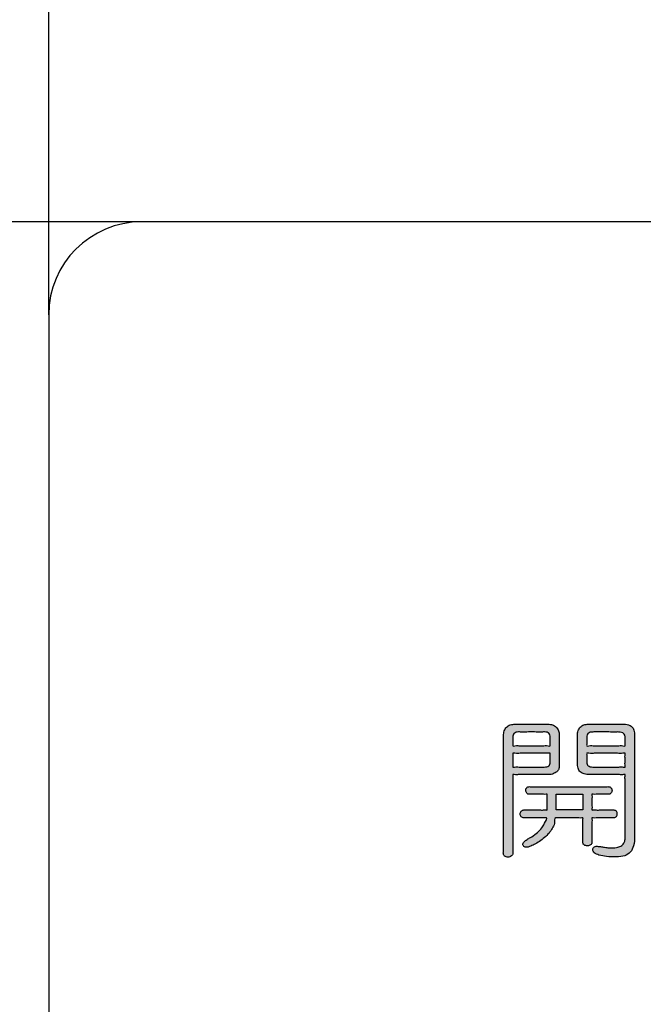
# Model space of a CAD drawing. Units: millimetres. Extents: x 0 to 891, y 0 to 1188.
# Drawn here: x 644 to 675, y 703 to 750 of the extents above; entities that cross this region are included whole.
import ezdxf

# ---------------------------------------------------------------- set-up
doc = ezdxf.new("R2010")
doc.units = ezdxf.units.MM
doc.layers.add('1', color=7, linetype='Continuous')
doc.layers.add('表示修正3_108_', color=7, linetype='Continuous')
doc.styles.add('CONVERTER_12', font='txt.shx', dxfattribs={"width": 0.9})
doc.dimstyles.new('ME10_DIM_20', dxfattribs={"dimtxt": 14, "dimasz": 14, "dimexe": 4, "dimexo": 0, "dimgap": 4, "dimtad": 1, "dimdsep": 46, "dimtxsty": 'CONVERTER_12', "dimsah": 1, "dimcen": 0.09, "dimclrd": 2, "dimclre": 2, "dimclrt": 7, "dimadec": 0, "dimazin": 0, "dimtfac": 1, "dimtdec": 4, "dimtix": 1, "dimtmove": 0, "dimatfit": 3, "dimfxl": 1, "dimtolj": 1, "dimtzin": 0, "dimarcsym": 0})
doc.dimstyles.new('ME10_DIM_27', dxfattribs={"dimtxt": 14, "dimasz": 14, "dimexe": 4, "dimexo": 0, "dimgap": 4, "dimtad": 1, "dimdsep": 46, "dimtxsty": 'CONVERTER_12', "dimsah": 1, "dimcen": 0.09, "dimclrd": 2, "dimclre": 2, "dimclrt": 7, "dimadec": 0, "dimazin": 0, "dimtfac": 1, "dimtdec": 4, "dimtix": 1, "dimtmove": 0, "dimatfit": 3, "dimfxl": 1, "dimtolj": 1, "dimtzin": 0, "dimarcsym": 0})

# ---------------------------------------------------------------- blocks, each defined once
blk = doc.blocks.new('88-591-SW3', base_point=(1088.495, 593.263))
at = {"layer": '1', "linetype": 'Continuous'}
h = blk.add_hatch(color=2, dxfattribs=at)
edge = h.paths.add_edge_path()
edge.add_spline(control_points=[(706.835, 721.459), (702.409, 721.341), (693.71, 721.11), (673.742, 716.051), (678.782, 711.129), (682.319, 705.856), (691.843, 719.975), (706.092, 718.513), (718.196, 718.871), (737.706, 704.527), (719.193, 719.958), (711.003, 720.953), (706.835, 721.459)], knot_values=[0, 0, 0, 0, 15.946972, 31.342814, 33.416985, 35.491155, 49.107139, 63.216092, 77.373529, 91.036205, 104.698642, 118.856106, 118.856106, 118.856106, 118.856106], degree=3, periodic=0)
h = blk.add_hatch(color=2, dxfattribs=at)
edge = h.paths.add_edge_path()
edge.add_spline(control_points=[(670.335, 713.992), (670.379, 714.029), (670.461, 714.099), (670.491, 714.229), (670.487, 714.357), (670.489, 714.519), (670.488, 714.751), (670.488, 715.02), (670.488, 715.289), (670.488, 715.522), (670.487, 715.683), (670.489, 715.838), (670.47, 716.007), (670.353, 716.192), (670.168, 716.307), (670, 716.326), (669.842, 716.324), (669.675, 716.325), (669.433, 716.324), (669.154, 716.325), (668.876, 716.324), (668.634, 716.325), (668.467, 716.324), (668.302, 716.326), (668.125, 716.309), (667.926, 716.194), (667.808, 715.997), (667.79, 715.82), (667.791, 715.646), (667.79, 715.448), (667.79, 715.138), (667.79, 714.737), (667.789, 714.264), (667.789, 713.741), (667.788, 713.187), (667.787, 712.623), (667.787, 712.07), (667.786, 711.546), (667.785, 711.074), (667.786, 710.673), (667.783, 710.363), (667.787, 710.164), (667.781, 710.051), (667.795, 709.98), (667.847, 709.926), (667.921, 709.892), (668.008, 709.882), (668.098, 709.893), (668.173, 709.933), (668.23, 709.987), (668.247, 710.059), (668.239, 710.175), (668.245, 710.374), (668.242, 710.679), (668.243, 711.065), (668.243, 711.503), (668.243, 711.968), (668.243, 712.433), (668.241, 712.873), (668.247, 713.253), (668.233, 713.572), (668.26, 713.744), (668.222, 713.9), (668.37, 713.866), (668.525, 713.889), (668.794, 713.878), (669.087, 713.882), (669.385, 713.881), (669.643, 713.881), (669.821, 713.881), (669.984, 713.88), (670.153, 713.89), (670.278, 713.96), (670.335, 713.992)], knot_values=[0, 0, 0, 0, 0.167129, 0.314, 0.379667, 0.552788, 0.797546, 1.078122, 1.358698, 1.603456, 1.776577, 1.842244, 2.070275, 2.273853, 2.475794, 2.702268, 2.770406, 2.950045, 3.204017, 3.495156, 3.786295, 4.040267, 4.219906, 4.288045, 4.535714, 4.744034, 4.952437, 5.196333, 5.269147, 5.474043, 5.790701, 6.198799, 6.678019, 7.208039, 7.768539, 8.3392, 8.8997, 9.42972, 9.90894, 10.317038, 10.633696, 10.838592, 10.911406, 10.976402, 11.046615, 11.12687, 11.216046, 11.307624, 11.393353, 11.468706, 11.532692, 11.607968, 11.816083, 12.13047, 12.524561, 12.971787, 13.445582, 13.919376, 14.366602, 14.760693, 15.07508, 15.283195, 15.358471, 15.43111, 15.622613, 15.893358, 16.203725, 16.514092, 16.784837, 16.97634, 17.048979, 17.275209, 17.471578, 17.471578, 17.471578, 17.471578], degree=3, periodic=0)
edge = h.paths.add_edge_path(flags=16)
edge.add_spline(control_points=[(668.31, 715.882), (668.338, 715.9), (668.4, 715.942), (668.508, 715.947), (668.656, 715.945), (668.867, 715.946), (669.147, 715.946), (669.427, 715.946), (669.638, 715.945), (669.789, 715.947), (669.895, 715.941), (669.994, 715.891), (670.046, 715.795), (670.053, 715.701), (670.051, 715.594), (670.055, 715.476), (670.043, 715.373), (670.068, 715.247), (669.874, 715.301), (669.674, 715.263), (669.324, 715.279), (668.971, 715.279), (668.62, 715.263), (668.421, 715.301), (668.226, 715.247), (668.251, 715.373), (668.24, 715.476), (668.243, 715.594), (668.242, 715.7), (668.247, 715.797), (668.291, 715.855), (668.31, 715.882)], knot_values=[0, 0, 0, 0, 0.09834, 0.21991, 0.313335, 0.5469, 0.850534, 1.154168, 1.387733, 1.481159, 1.606896, 1.704211, 1.798982, 1.918597, 1.982277, 2.122374, 2.262471, 2.326152, 2.42636, 2.684791, 3.038156, 3.423166, 3.776532, 4.034963, 4.135171, 4.198852, 4.338949, 4.479046, 4.542726, 4.660089, 4.757132, 4.757132, 4.757132, 4.757132], degree=3, periodic=0)
edge = h.paths.add_edge_path(flags=16)
edge.add_spline(control_points=[(670.052, 714.915), (670.052, 714.893), (670.052, 714.824), (670.052, 714.708), (670.051, 714.591), (670.053, 714.483), (670.046, 714.391), (669.989, 714.299), (669.883, 714.253), (669.775, 714.248), (669.629, 714.249), (669.43, 714.248), (669.151, 714.248), (668.851, 714.252), (668.56, 714.239), (668.39, 714.267), (668.224, 714.225), (668.255, 714.362), (668.239, 714.487), (668.239, 714.676), (668.253, 714.803), (668.225, 714.943), (668.42, 714.891), (668.621, 714.927), (668.969, 714.911), (669.328, 714.916), (669.662, 714.915), (669.899, 714.915), (670.018, 714.915), (670.052, 714.915)], knot_values=[0, 0, 0, 0, 0.064865, 0.207567, 0.350269, 0.415134, 0.530743, 0.623299, 0.723848, 0.862389, 0.946262, 1.162565, 1.458326, 1.780573, 2.076334, 2.292636, 2.376509, 2.445838, 2.611161, 2.808482, 2.973806, 3.043135, 3.143343, 3.401774, 3.75514, 4.14015, 4.493515, 4.751946, 4.852154, 4.852154, 4.852154, 4.852154], degree=3, periodic=0)
h = blk.add_hatch(color=2, dxfattribs=at)
edge = h.paths.add_edge_path()
edge.add_spline(control_points=[(673.526, 710.446), (673.462, 710.412), (673.312, 710.334), (673.074, 710.325), (672.84, 710.336), (672.636, 710.366), (672.463, 710.395), (672.332, 710.412), (672.24, 710.404), (672.166, 710.374), (672.119, 710.317), (672.099, 710.213), (672.193, 710.055), (672.451, 709.966), (672.814, 709.902), (673.234, 709.883), (673.642, 709.915), (673.962, 710.11), (674.118, 710.468), (674.138, 710.76), (674.137, 711.002), (674.137, 711.195), (674.137, 711.494), (674.137, 711.88), (674.137, 712.33), (674.137, 712.822), (674.137, 713.336), (674.137, 713.85), (674.137, 714.342), (674.137, 714.792), (674.137, 715.178), (674.137, 715.477), (674.137, 715.67), (674.138, 715.845), (674.126, 716.018), (674.024, 716.22), (673.816, 716.314), (673.638, 716.325), (673.464, 716.324), (673.287, 716.325), (673.033, 716.324), (672.74, 716.325), (672.446, 716.324), (672.192, 716.325), (672.016, 716.324), (671.853, 716.326), (671.684, 716.307), (671.498, 716.194), (671.385, 716.007), (671.367, 715.836), (671.369, 715.672), (671.368, 715.496), (671.368, 715.251), (671.368, 714.983), (671.368, 714.738), (671.368, 714.563), (671.367, 714.388), (671.381, 714.206), (671.497, 713.998), (671.713, 713.893), (671.901, 713.88), (672.081, 713.881), (672.262, 713.881), (672.522, 713.881), (672.824, 713.882), (673.121, 713.878), (673.393, 713.889), (673.55, 713.865), (673.699, 713.901), (673.664, 713.753), (673.688, 713.59), (673.676, 713.295), (673.681, 712.947), (673.679, 712.552), (673.68, 712.145), (673.679, 711.751), (673.679, 711.398), (673.68, 711.115), (673.679, 710.928), (673.68, 710.766), (673.666, 710.596), (673.57, 710.493), (673.526, 710.446)], knot_values=[0, 0, 0, 0, 0.215623, 0.500595, 0.696144, 0.92207, 1.117941, 1.22388, 1.316762, 1.391802, 1.457406, 1.528687, 1.696564, 1.948262, 2.318265, 2.808355, 3.207709, 3.530172, 3.874307, 4.33029, 4.401667, 4.601525, 4.908449, 5.301027, 5.757845, 6.257489, 6.778547, 7.299604, 7.799249, 8.256066, 8.648644, 8.955568, 9.155426, 9.226804, 9.480552, 9.672405, 9.868694, 10.132248, 10.203969, 10.393052, 10.660377, 10.966822, 11.273267, 11.540592, 11.729675, 11.801396, 12.029028, 12.229831, 12.431183, 12.661239, 12.73515, 12.925762, 13.186395, 13.470369, 13.731002, 13.921614, 13.995525, 14.256515, 14.462051, 14.673527, 14.94706, 15.020632, 15.214594, 15.488815, 15.803167, 16.117518, 16.39174, 16.585701, 16.659273, 16.730661, 16.926404, 17.218867, 17.580415, 17.983415, 18.400232, 18.803232, 19.16478, 19.457243, 19.652986, 19.724374, 19.946188, 20.13636, 20.13636, 20.13636, 20.13636], degree=3, periodic=0)
edge = h.paths.add_edge_path(flags=16)
edge.add_spline(control_points=[(671.887, 715.886), (671.916, 715.903), (671.985, 715.944), (672.098, 715.946), (672.25, 715.946), (672.461, 715.946), (672.74, 715.946), (673.02, 715.946), (673.229, 715.945), (673.386, 715.947), (673.501, 715.94), (673.616, 715.887), (673.674, 715.774), (673.68, 715.66), (673.681, 715.518), (673.666, 715.411), (673.705, 715.247), (673.5, 715.298), (673.29, 715.264), (672.932, 715.278), (672.568, 715.279), (672.207, 715.262), (672.003, 715.302), (671.803, 715.246), (671.828, 715.373), (671.816, 715.476), (671.82, 715.594), (671.818, 715.702), (671.823, 715.8), (671.867, 715.859), (671.887, 715.886)], knot_values=[0, 0, 0, 0, 0.101243, 0.235798, 0.328994, 0.561984, 0.864872, 1.16776, 1.40075, 1.493946, 1.637312, 1.746345, 1.853814, 1.996735, 2.092036, 2.269025, 2.364326, 2.467378, 2.733142, 3.096535, 3.492469, 3.855862, 4.121626, 4.224678, 4.288358, 4.428455, 4.568552, 4.632233, 4.754322, 4.850424, 4.850424, 4.850424, 4.850424], degree=3, periodic=0)
edge = h.paths.add_edge_path(flags=16)
edge.add_spline(control_points=[(671.891, 714.309), (671.87, 714.334), (671.825, 714.386), (671.818, 714.48), (671.82, 714.585), (671.816, 714.708), (671.828, 714.814), (671.802, 714.945), (672.002, 714.889), (672.207, 714.928), (672.567, 714.912), (672.932, 714.913), (673.289, 714.926), (673.501, 714.894), (673.708, 714.943), (673.66, 714.752), (673.693, 714.581), (673.659, 714.413), (673.708, 714.225), (673.53, 714.265), (673.349, 714.24), (673.05, 714.251), (672.738, 714.248), (672.449, 714.248), (672.243, 714.249), (672.097, 714.248), (671.988, 714.251), (671.921, 714.292), (671.891, 714.309)], knot_values=[0, 0, 0, 0, 0.09378, 0.202622, 0.268509, 0.413462, 0.558414, 0.624302, 0.727353, 0.993118, 1.35651, 1.752445, 2.115837, 2.381602, 2.484653, 2.588814, 2.817966, 3.047119, 3.151279, 3.238167, 3.462246, 3.768639, 4.102471, 4.408865, 4.632943, 4.719831, 4.849604, 4.951425, 4.951425, 4.951425, 4.951425], degree=3, periodic=0)
h = blk.add_hatch(color=2, dxfattribs=at)
edge = h.paths.add_edge_path()
edge.add_spline(control_points=[(668.652, 712.11), (668.637, 712.09), (668.607, 712.051), (668.595, 711.976), (668.607, 711.901), (668.649, 711.839), (668.705, 711.791), (668.774, 711.78), (668.869, 711.784), (669.012, 711.782), (669.213, 711.783), (669.431, 711.782), (669.635, 711.785), (669.77, 711.778), (669.957, 711.797), (669.755, 711.488), (669.661, 711.291), (669.428, 711.061), (669.238, 710.922), (669.089, 710.831), (668.984, 710.775), (668.87, 710.695), (668.768, 710.608), (668.725, 710.52), (668.74, 710.45), (668.777, 710.397), (668.834, 710.364), (668.932, 710.351), (669.085, 710.398), (669.294, 710.498), (669.538, 710.645), (669.779, 710.832), (669.997, 711.034), (670.15, 711.275), (670.296, 711.483), (670.236, 711.796), (670.411, 711.778), (670.544, 711.785), (670.748, 711.782), (670.98, 711.783), (671.209, 711.78), (671.419, 711.789), (671.539, 711.77), (671.653, 711.798), (671.628, 711.692), (671.644, 711.58), (671.637, 711.388), (671.639, 711.177), (671.639, 710.963), (671.638, 710.779), (671.641, 710.651), (671.636, 710.57), (671.651, 710.511), (671.704, 710.467), (671.776, 710.436), (671.86, 710.427), (671.943, 710.436), (672.01, 710.47), (672.061, 710.514), (672.077, 710.571), (672.072, 710.651), (672.076, 710.779), (672.074, 710.964), (672.074, 711.177), (672.076, 711.388), (672.069, 711.58), (672.085, 711.692), (672.06, 711.799), (672.176, 711.77), (672.296, 711.789), (672.499, 711.78), (672.709, 711.783), (672.904, 711.782), (673.042, 711.784), (673.133, 711.78), (673.197, 711.792), (673.248, 711.84), (673.281, 711.909), (673.289, 711.986), (673.281, 712.062), (673.247, 712.121), (673.195, 712.161), (673.133, 712.17), (673.042, 712.167), (672.904, 712.169), (672.709, 712.167), (672.499, 712.17), (672.296, 712.162), (672.176, 712.18), (672.059, 712.152), (672.085, 712.263), (672.069, 712.374), (672.078, 712.548), (672.069, 712.722), (672.085, 712.833), (672.059, 712.944), (672.174, 712.916), (672.288, 712.934), (672.471, 712.927), (672.645, 712.928), (672.777, 712.929), (672.869, 712.927), (672.937, 712.936), (672.996, 712.98), (673.037, 713.043), (673.05, 713.116), (673.036, 713.188), (672.995, 713.245), (672.939, 713.287), (672.875, 713.299), (672.782, 713.295), (672.631, 713.297), (672.395, 713.296), (672.092, 713.297), (671.739, 713.297), (671.352, 713.297), (670.948, 713.297), (670.545, 713.297), (670.158, 713.297), (669.804, 713.297), (669.501, 713.296), (669.266, 713.298), (669.114, 713.295), (669.024, 713.299), (668.963, 713.288), (668.912, 713.245), (668.876, 713.185), (668.866, 713.113), (668.877, 713.041), (668.915, 712.982), (668.964, 712.938), (669.022, 712.926), (669.099, 712.93), (669.214, 712.927), (669.376, 712.929), (669.551, 712.927), (669.719, 712.933), (669.821, 712.919), (669.92, 712.941), (669.892, 712.832), (669.91, 712.722), (669.901, 712.548), (669.91, 712.374), (669.892, 712.264), (669.92, 712.155), (669.819, 712.177), (669.714, 712.163), (669.534, 712.17), (669.337, 712.168), (669.137, 712.168), (668.964, 712.169), (668.844, 712.167), (668.764, 712.17), (668.702, 712.158), (668.669, 712.127), (668.652, 712.11)], knot_values=[0, 0, 0, 0, 0.074159, 0.146638, 0.221404, 0.295345, 0.366799, 0.43594, 0.496397, 0.652312, 0.865502, 1.097784, 1.310974, 1.46689, 1.527346, 1.799783, 2.065723, 2.360264, 2.713283, 2.786539, 2.884063, 3.071504, 3.201492, 3.284357, 3.347418, 3.407964, 3.47153, 3.540836, 3.697367, 3.941593, 4.237498, 4.549866, 4.853982, 5.126842, 5.389724, 5.664769, 5.721465, 5.870936, 6.082258, 6.324504, 6.566751, 6.778073, 6.927544, 6.98424, 7.036303, 7.173559, 7.367611, 7.59006, 7.81251, 8.006561, 8.143817, 8.19588, 8.251734, 8.317436, 8.395228, 8.484431, 8.565899, 8.642494, 8.708938, 8.760366, 8.812429, 8.949685, 9.143737, 9.366186, 9.588636, 9.782688, 9.919944, 9.972007, 10.030574, 10.181617, 10.388145, 10.613168, 10.819696, 10.970739, 11.029306, 11.092397, 11.158251, 11.231858, 11.316852, 11.389736, 11.455291, 11.516695, 11.579319, 11.637886, 11.788929, 11.995457, 12.22048, 12.427008, 12.578051, 12.636618, 12.692939, 12.833742, 13.016785, 13.199828, 13.34063, 13.396951, 13.455492, 13.601845, 13.792103, 13.982362, 14.128715, 14.187256, 14.258402, 14.329349, 14.402476, 14.47901, 14.545477, 14.615665, 14.685129, 14.750621, 14.806702, 14.963728, 15.204875, 15.513319, 15.872236, 16.264801, 16.67419, 17.08358, 17.476145, 17.835061, 18.143505, 18.384653, 18.541679, 18.597759, 18.657273, 18.721337, 18.79014, 18.862869, 18.93458, 19.004554, 19.069758, 19.127057, 19.175778, 19.301425, 19.473229, 19.660418, 19.832222, 19.95787, 20.00659, 20.062911, 20.203713, 20.386756, 20.569799, 20.710602, 20.766923, 20.815714, 20.944345, 21.126203, 21.334674, 21.543146, 21.725004, 21.853635, 21.902426, 21.965872, 22.0357, 22.0357, 22.0357, 22.0357], degree=3, periodic=0)
h.paths.add_polyline_path([(671.639, 712.928), (671.639, 712.168), (670.349, 712.168), (670.349, 712.928)], flags=16)
at = {"color": 7, "linetype": 'Continuous'}
for p, q in [((761.276, 740.666), (650.276, 740.666)), ((645.776, 736.166), (645.776, 625.166))]:
    blk.add_line(p, q, dxfattribs=at)
blk.add_arc((650.276, 736.166), 4.5, 90, 180, dxfattribs=at)
at = {"layer": '表示修正3_108_', "color": 2, "linetype": 'Continuous'}
blk.add_lwpolyline([(671.639, 712.168), (670.349, 712.168), (670.349, 712.928), (671.639, 712.928), (671.639, 712.168)], close=True, dxfattribs=at)
for points, knots in [([(670.335, 713.992), (670.379, 714.029), (670.461, 714.099), (670.491, 714.229), (670.487, 714.357), (670.489, 714.519), (670.488, 714.751), (670.488, 715.02), (670.488, 715.289), (670.488, 715.522), (670.487, 715.683), (670.489, 715.838), (670.47, 716.007), (670.353, 716.192), (670.168, 716.307), (670, 716.326), (669.842, 716.324), (669.675, 716.325), (669.433, 716.324), (669.154, 716.325), (668.876, 716.324), (668.634, 716.325), (668.467, 716.324), (668.302, 716.326), (668.125, 716.309), (667.926, 716.194), (667.808, 715.997), (667.79, 715.82), (667.791, 715.646), (667.79, 715.448), (667.79, 715.138), (667.79, 714.737), (667.789, 714.264), (667.789, 713.741), (667.788, 713.187), (667.787, 712.623), (667.787, 712.07), (667.786, 711.546), (667.785, 711.074), (667.786, 710.673), (667.783, 710.363), (667.787, 710.164), (667.781, 710.051), (667.795, 709.98), (667.847, 709.926), (667.921, 709.892), (668.008, 709.882), (668.098, 709.893), (668.173, 709.933), (668.23, 709.987), (668.247, 710.059), (668.239, 710.175), (668.245, 710.374), (668.242, 710.679), (668.243, 711.065), (668.243, 711.503), (668.243, 711.968), (668.243, 712.433), (668.241, 712.873), (668.247, 713.253), (668.233, 713.572), (668.26, 713.744), (668.222, 713.9), (668.37, 713.866), (668.525, 713.889), (668.794, 713.878), (669.087, 713.882), (669.385, 713.881), (669.643, 713.881), (669.821, 713.881), (669.984, 713.88), (670.153, 713.89), (670.278, 713.96), (670.335, 713.992)], [0, 0, 0, 0, 0.167129, 0.314, 0.379667, 0.552788, 0.797546, 1.078122, 1.358698, 1.603456, 1.776577, 1.842244, 2.070275, 2.273853, 2.475794, 2.702268, 2.770406, 2.950045, 3.204017, 3.495156, 3.786295, 4.040267, 4.219906, 4.288045, 4.535714, 4.744034, 4.952437, 5.196333, 5.269147, 5.474043, 5.790701, 6.198799, 6.678019, 7.208039, 7.768539, 8.3392, 8.8997, 9.42972, 9.90894, 10.317038, 10.633696, 10.838592, 10.911406, 10.976402, 11.046615, 11.12687, 11.216046, 11.307624, 11.393353, 11.468706, 11.532692, 11.607968, 11.816083, 12.13047, 12.524561, 12.971787, 13.445582, 13.919376, 14.366602, 14.760693, 15.07508, 15.283195, 15.358471, 15.43111, 15.622613, 15.893358, 16.203725, 16.514092, 16.784837, 16.97634, 17.048979, 17.275209, 17.471578, 17.471578, 17.471578, 17.471578]), ([(673.526, 710.446), (673.462, 710.412), (673.312, 710.334), (673.074, 710.325), (672.84, 710.336), (672.636, 710.366), (672.463, 710.395), (672.332, 710.412), (672.24, 710.404), (672.166, 710.374), (672.119, 710.317), (672.099, 710.213), (672.193, 710.055), (672.451, 709.966), (672.814, 709.902), (673.234, 709.883), (673.642, 709.915), (673.962, 710.11), (674.118, 710.468), (674.138, 710.76), (674.137, 711.002), (674.137, 711.195), (674.137, 711.494), (674.137, 711.88), (674.137, 712.33), (674.137, 712.822), (674.137, 713.336), (674.137, 713.85), (674.137, 714.342), (674.137, 714.792), (674.137, 715.178), (674.137, 715.477), (674.137, 715.67), (674.138, 715.845), (674.126, 716.018), (674.024, 716.22), (673.816, 716.314), (673.638, 716.325), (673.464, 716.324), (673.287, 716.325), (673.033, 716.324), (672.74, 716.325), (672.446, 716.324), (672.192, 716.325), (672.016, 716.324), (671.853, 716.326), (671.684, 716.307), (671.498, 716.194), (671.385, 716.007), (671.367, 715.836), (671.369, 715.672), (671.368, 715.496), (671.368, 715.251), (671.368, 714.983), (671.368, 714.738), (671.368, 714.563), (671.367, 714.388), (671.381, 714.206), (671.497, 713.998), (671.713, 713.893), (671.901, 713.88), (672.081, 713.881), (672.262, 713.881), (672.522, 713.881), (672.824, 713.882), (673.121, 713.878), (673.393, 713.889), (673.55, 713.865), (673.699, 713.901), (673.664, 713.753), (673.688, 713.59), (673.676, 713.295), (673.681, 712.947), (673.679, 712.552), (673.68, 712.145), (673.679, 711.751), (673.679, 711.398), (673.68, 711.115), (673.679, 710.928), (673.68, 710.766), (673.666, 710.596), (673.57, 710.493), (673.526, 710.446)], [0, 0, 0, 0, 0.215623, 0.500595, 0.696144, 0.92207, 1.117941, 1.22388, 1.316762, 1.391802, 1.457406, 1.528687, 1.696564, 1.948262, 2.318265, 2.808355, 3.207709, 3.530172, 3.874307, 4.33029, 4.401667, 4.601525, 4.908449, 5.301027, 5.757845, 6.257489, 6.778547, 7.299604, 7.799249, 8.256066, 8.648644, 8.955568, 9.155426, 9.226804, 9.480552, 9.672405, 9.868694, 10.132248, 10.203969, 10.393052, 10.660377, 10.966822, 11.273267, 11.540592, 11.729675, 11.801396, 12.029028, 12.229831, 12.431183, 12.661239, 12.73515, 12.925762, 13.186395, 13.470369, 13.731002, 13.921614, 13.995525, 14.256515, 14.462051, 14.673527, 14.94706, 15.020632, 15.214594, 15.488815, 15.803167, 16.117518, 16.39174, 16.585701, 16.659273, 16.730661, 16.926404, 17.218867, 17.580415, 17.983415, 18.400232, 18.803232, 19.16478, 19.457243, 19.652986, 19.724374, 19.946188, 20.13636, 20.13636, 20.13636, 20.13636]), ([(668.31, 715.882), (668.338, 715.9), (668.4, 715.942), (668.508, 715.947), (668.656, 715.945), (668.867, 715.946), (669.147, 715.946), (669.427, 715.946), (669.638, 715.945), (669.789, 715.947), (669.895, 715.941), (669.994, 715.891), (670.046, 715.795), (670.053, 715.701), (670.051, 715.594), (670.055, 715.476), (670.043, 715.373), (670.068, 715.247), (669.874, 715.301), (669.674, 715.263), (669.324, 715.279), (668.971, 715.279), (668.62, 715.263), (668.421, 715.301), (668.226, 715.247), (668.251, 715.373), (668.24, 715.476), (668.243, 715.594), (668.242, 715.7), (668.247, 715.797), (668.291, 715.855), (668.31, 715.882)], [0, 0, 0, 0, 0.09834, 0.21991, 0.313335, 0.5469, 0.850534, 1.154168, 1.387733, 1.481159, 1.606896, 1.704211, 1.798982, 1.918597, 1.982277, 2.122374, 2.262471, 2.326152, 2.42636, 2.684791, 3.038156, 3.423166, 3.776532, 4.034963, 4.135171, 4.198852, 4.338949, 4.479046, 4.542726, 4.660089, 4.757132, 4.757132, 4.757132, 4.757132]), ([(671.887, 715.886), (671.916, 715.903), (671.985, 715.944), (672.098, 715.946), (672.25, 715.946), (672.461, 715.946), (672.74, 715.946), (673.02, 715.946), (673.229, 715.945), (673.386, 715.947), (673.501, 715.94), (673.616, 715.887), (673.674, 715.774), (673.68, 715.66), (673.681, 715.518), (673.666, 715.411), (673.705, 715.247), (673.5, 715.298), (673.29, 715.264), (672.932, 715.278), (672.568, 715.279), (672.207, 715.262), (672.003, 715.302), (671.803, 715.246), (671.828, 715.373), (671.816, 715.476), (671.82, 715.594), (671.818, 715.702), (671.823, 715.8), (671.867, 715.859), (671.887, 715.886)], [0, 0, 0, 0, 0.101243, 0.235798, 0.328994, 0.561984, 0.864872, 1.16776, 1.40075, 1.493946, 1.637312, 1.746345, 1.853814, 1.996735, 2.092036, 2.269025, 2.364326, 2.467378, 2.733142, 3.096535, 3.492469, 3.855862, 4.121626, 4.224678, 4.288358, 4.428455, 4.568552, 4.632233, 4.754322, 4.850424, 4.850424, 4.850424, 4.850424]), ([(670.052, 714.915), (670.052, 714.893), (670.052, 714.824), (670.052, 714.708), (670.051, 714.591), (670.053, 714.483), (670.046, 714.391), (669.989, 714.299), (669.883, 714.253), (669.775, 714.248), (669.629, 714.249), (669.43, 714.248), (669.151, 714.248), (668.851, 714.252), (668.56, 714.239), (668.39, 714.267), (668.224, 714.225), (668.255, 714.362), (668.239, 714.487), (668.239, 714.676), (668.253, 714.803), (668.225, 714.943), (668.42, 714.891), (668.621, 714.927), (668.969, 714.911), (669.328, 714.916), (669.662, 714.915), (669.899, 714.915), (670.018, 714.915), (670.052, 714.915)], [0, 0, 0, 0, 0.064865, 0.207567, 0.350269, 0.415134, 0.530743, 0.623299, 0.723848, 0.862389, 0.946262, 1.162565, 1.458326, 1.780573, 2.076334, 2.292636, 2.376509, 2.445838, 2.611161, 2.808482, 2.973806, 3.043135, 3.143343, 3.401774, 3.75514, 4.14015, 4.493515, 4.751946, 4.852154, 4.852154, 4.852154, 4.852154]), ([(671.891, 714.309), (671.87, 714.334), (671.825, 714.386), (671.818, 714.48), (671.82, 714.585), (671.816, 714.708), (671.828, 714.814), (671.802, 714.945), (672.002, 714.889), (672.207, 714.928), (672.567, 714.912), (672.932, 714.913), (673.289, 714.926), (673.501, 714.894), (673.708, 714.943), (673.66, 714.752), (673.693, 714.581), (673.659, 714.413), (673.708, 714.225), (673.53, 714.265), (673.349, 714.24), (673.05, 714.251), (672.738, 714.248), (672.449, 714.248), (672.243, 714.249), (672.097, 714.248), (671.988, 714.251), (671.921, 714.292), (671.891, 714.309)], [0, 0, 0, 0, 0.09378, 0.202622, 0.268509, 0.413462, 0.558414, 0.624302, 0.727353, 0.993118, 1.35651, 1.752445, 2.115837, 2.381602, 2.484653, 2.588814, 2.817966, 3.047119, 3.151279, 3.238167, 3.462246, 3.768639, 4.102471, 4.408865, 4.632943, 4.719831, 4.849604, 4.951425, 4.951425, 4.951425, 4.951425]), ([(668.652, 712.11), (668.637, 712.09), (668.607, 712.051), (668.595, 711.976), (668.607, 711.901), (668.649, 711.839), (668.705, 711.791), (668.774, 711.78), (668.869, 711.784), (669.012, 711.782), (669.213, 711.783), (669.431, 711.782), (669.635, 711.785), (669.77, 711.778), (669.957, 711.797), (669.755, 711.488), (669.661, 711.291), (669.428, 711.061), (669.238, 710.922), (669.089, 710.831), (668.984, 710.775), (668.87, 710.695), (668.768, 710.608), (668.725, 710.52), (668.74, 710.45), (668.777, 710.397), (668.834, 710.364), (668.932, 710.351), (669.085, 710.398), (669.294, 710.498), (669.538, 710.645), (669.779, 710.832), (669.997, 711.034), (670.15, 711.275), (670.296, 711.483), (670.236, 711.796), (670.411, 711.778), (670.544, 711.785), (670.748, 711.782), (670.98, 711.783), (671.209, 711.78), (671.419, 711.789), (671.539, 711.77), (671.653, 711.798), (671.628, 711.692), (671.644, 711.58), (671.637, 711.388), (671.639, 711.177), (671.639, 710.963), (671.638, 710.779), (671.641, 710.651), (671.636, 710.57), (671.651, 710.511), (671.704, 710.467), (671.776, 710.436), (671.86, 710.427), (671.943, 710.436), (672.01, 710.47), (672.061, 710.514), (672.077, 710.571), (672.072, 710.651), (672.076, 710.779), (672.074, 710.964), (672.074, 711.177), (672.076, 711.388), (672.069, 711.58), (672.085, 711.692), (672.06, 711.799), (672.176, 711.77), (672.296, 711.789), (672.499, 711.78), (672.709, 711.783), (672.904, 711.782), (673.042, 711.784), (673.133, 711.78), (673.197, 711.792), (673.248, 711.84), (673.281, 711.909), (673.289, 711.986), (673.281, 712.062), (673.247, 712.121), (673.195, 712.161), (673.133, 712.17), (673.042, 712.167), (672.904, 712.169), (672.709, 712.167), (672.499, 712.17), (672.296, 712.162), (672.176, 712.18), (672.059, 712.152), (672.085, 712.263), (672.069, 712.374), (672.078, 712.548), (672.069, 712.722), (672.085, 712.833), (672.059, 712.944), (672.174, 712.916), (672.288, 712.934), (672.471, 712.927), (672.645, 712.928), (672.777, 712.929), (672.869, 712.927), (672.937, 712.936), (672.996, 712.98), (673.037, 713.043), (673.05, 713.116), (673.036, 713.188), (672.995, 713.245), (672.939, 713.287), (672.875, 713.299), (672.782, 713.295), (672.631, 713.297), (672.395, 713.296), (672.092, 713.297), (671.739, 713.297), (671.352, 713.297), (670.948, 713.297), (670.545, 713.297), (670.158, 713.297), (669.804, 713.297), (669.501, 713.296), (669.266, 713.298), (669.114, 713.295), (669.024, 713.299), (668.963, 713.288), (668.912, 713.245), (668.876, 713.185), (668.866, 713.113), (668.877, 713.041), (668.915, 712.982), (668.964, 712.938), (669.022, 712.926), (669.099, 712.93), (669.214, 712.927), (669.376, 712.929), (669.551, 712.927), (669.719, 712.933), (669.821, 712.919), (669.92, 712.941), (669.892, 712.832), (669.91, 712.722), (669.901, 712.548), (669.91, 712.374), (669.892, 712.264), (669.92, 712.155), (669.819, 712.177), (669.714, 712.163), (669.534, 712.17), (669.337, 712.168), (669.137, 712.168), (668.964, 712.169), (668.844, 712.167), (668.764, 712.17), (668.702, 712.158), (668.669, 712.127), (668.652, 712.11)], [0, 0, 0, 0, 0.074159, 0.146638, 0.221404, 0.295345, 0.366799, 0.43594, 0.496397, 0.652312, 0.865502, 1.097784, 1.310974, 1.46689, 1.527346, 1.799783, 2.065723, 2.360264, 2.713283, 2.786539, 2.884063, 3.071504, 3.201492, 3.284357, 3.347418, 3.407964, 3.47153, 3.540836, 3.697367, 3.941593, 4.237498, 4.549866, 4.853982, 5.126842, 5.389724, 5.664769, 5.721465, 5.870936, 6.082258, 6.324504, 6.566751, 6.778073, 6.927544, 6.98424, 7.036303, 7.173559, 7.367611, 7.59006, 7.81251, 8.006561, 8.143817, 8.19588, 8.251734, 8.317436, 8.395228, 8.484431, 8.565899, 8.642494, 8.708938, 8.760366, 8.812429, 8.949685, 9.143737, 9.366186, 9.588636, 9.782688, 9.919944, 9.972007, 10.030574, 10.181617, 10.388145, 10.613168, 10.819696, 10.970739, 11.029306, 11.092397, 11.158251, 11.231858, 11.316852, 11.389736, 11.455291, 11.516695, 11.579319, 11.637886, 11.788929, 11.995457, 12.22048, 12.427008, 12.578051, 12.636618, 12.692939, 12.833742, 13.016785, 13.199828, 13.34063, 13.396951, 13.455492, 13.601845, 13.792103, 13.982362, 14.128715, 14.187256, 14.258402, 14.329349, 14.402476, 14.47901, 14.545477, 14.615665, 14.685129, 14.750621, 14.806702, 14.963728, 15.204875, 15.513319, 15.872236, 16.264801, 16.67419, 17.08358, 17.476145, 17.835061, 18.143505, 18.384653, 18.541679, 18.597759, 18.657273, 18.721337, 18.79014, 18.862869, 18.93458, 19.004554, 19.069758, 19.127057, 19.175778, 19.301425, 19.473229, 19.660418, 19.832222, 19.95787, 20.00659, 20.062911, 20.203713, 20.386756, 20.569799, 20.710602, 20.766923, 20.815714, 20.944345, 21.126203, 21.334674, 21.543146, 21.725004, 21.853635, 21.902426, 21.965872, 22.0357, 22.0357, 22.0357, 22.0357])]:
    blk.add_open_spline(points, degree=3, knots=knots, dxfattribs=at)
blk = doc.blocks.new('*D41')
at = {"layer": '1', "color": 2, "linetype": 'Continuous'}
for p, q in [((645.776, 736.166), (645.776, 776.666)), ((765.776, 736.166), (765.776, 776.666)), ((765.776, 772.666), (645.776, 772.666))]:
    blk.add_line(p, q, dxfattribs=at)
at = {"layer": '1', "color": 2}
for points in [[(659.776, 774.509), (659.776, 770.823), (645.776, 772.666)], [(751.776, 770.823), (751.776, 774.509), (765.776, 772.666)]]:
    blk.add_solid(points, dxfattribs=at)
at = {"layer": '1', "color": 7, "insert": (690.012, 776.666), "char_height": 14, "attachment_point": 7, "rotation": 0.0001, "line_spacing_factor": 0.60024, "style": 'CONVERTER_12'}
blk.add_mtext('120', dxfattribs=at)
blk = doc.blocks.new('*D48')
at = {"layer": '1', "color": 2, "linetype": 'Continuous'}
for p, q in [((650.276, 740.666), (609.776, 740.666)), ((613.776, 740.666), (613.776, 620.666)), ((650.276, 620.666), (609.776, 620.666))]:
    blk.add_line(p, q, dxfattribs=at)
at = {"layer": '1', "color": 2}
for points in [[(615.619, 726.666), (611.933, 726.666), (613.776, 740.666)], [(611.933, 634.666), (615.619, 634.666), (613.776, 620.666)]]:
    blk.add_solid(points, dxfattribs=at)
at = {"layer": '1', "color": 7, "insert": (609.776, 666.599), "char_height": 14, "attachment_point": 7, "rotation": 90, "line_spacing_factor": 0.60024, "style": 'CONVERTER_12'}
blk.add_mtext('120', dxfattribs=at)

msp = doc.modelspace()

# ---------------------------------------------------------------- block references
at = {"layer": '1'}
msp.add_blockref('88-591-SW3', (1088.495, 593.263), dxfattribs=at)

# ---------------------------------------------------------------- dimensions: what is measured, and where the dimension line sits
dim = msp.add_aligned_dim(p1=(645.776, 736.166), p2=(765.776, 736.166), distance=36.5, dimstyle='ME10_DIM_20', dxfattribs=at)
dim.commit()
dim.dimension.update_dxf_attribs({"geometry": '*D41', "text_midpoint": (704.712, 783.666), "text_rotation": 0.0001})
dim = msp.add_linear_dim(base=(613.776, 740.666), p1=(650.276, 620.666), p2=(650.276, 740.666), angle=90, dimstyle='ME10_DIM_27', dxfattribs=at)
dim.commit()
dim.dimension.update_dxf_attribs({"geometry": '*D48', "text_midpoint": (602.776, 681.299), "text_rotation": 90})

doc.saveas('drawing.dxf')
